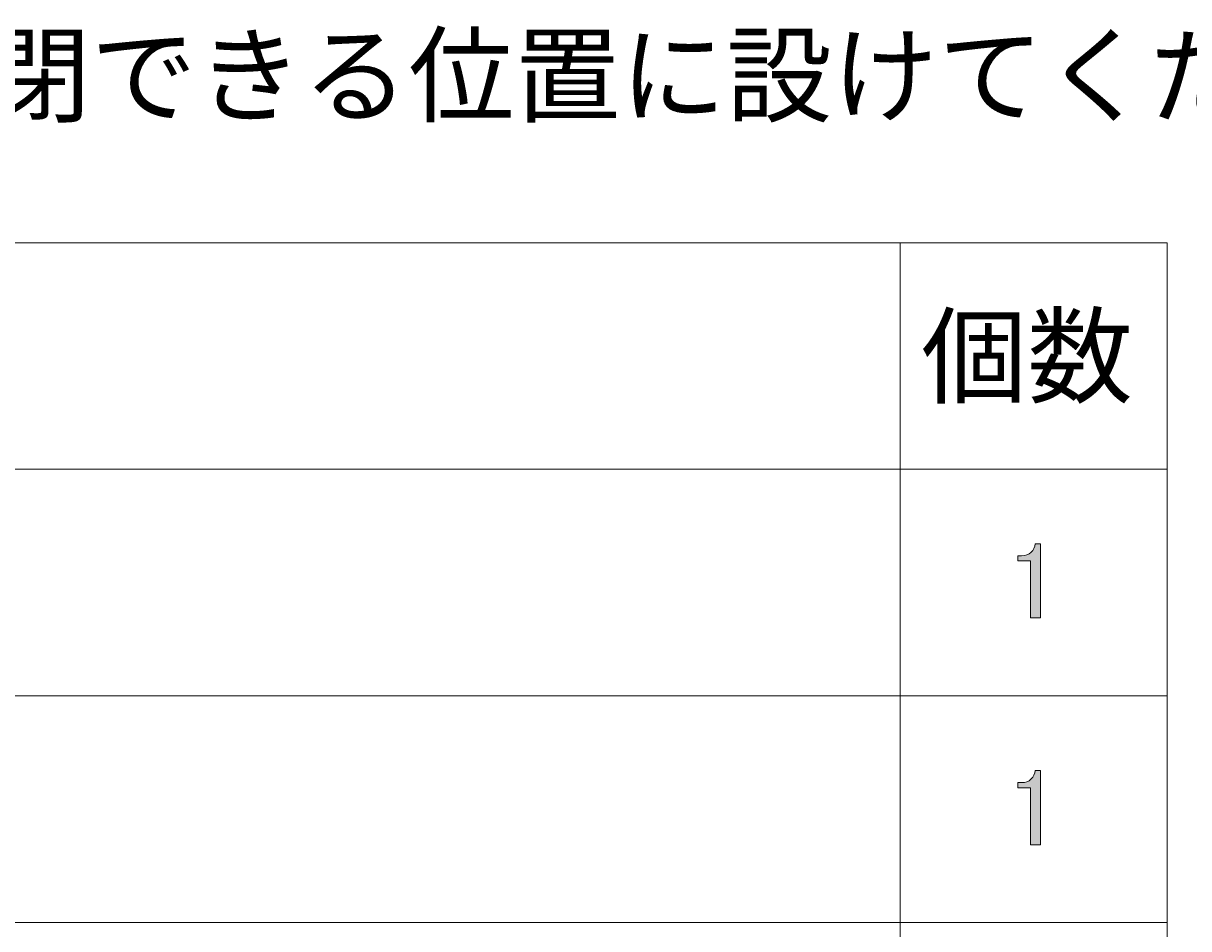
# Model space of a CAD drawing. Units: millimetres. Extents: x 0 to 419, y 63 to 359.
# Drawn here: x 336 to 381, y 118 to 152 of the extents above; entities that cross this region are included whole.
import ezdxf

# ---------------------------------------------------------------- set-up
doc = ezdxf.new("R2010")
doc.units = ezdxf.units.MM
doc.header["$MEASUREMENT"] = 0
doc.layers.add('レイヤー 1', color=7, linetype='Continuous', lineweight=0)

# ---------------------------------------------------------------- blocks, each defined once
blk = doc.blocks.new('Block_36')
at = {"layer": 'レイヤー 1', "color": 18, "lineweight": 20, "true_color": 0x000000}
for p, q in [((370, 144.058), (370, 91.861)), ((279.936, 135.38), (380.245, 135.38)), ((279.936, 126.68), (380.245, 126.68)), ((279.936, 117.981), (380.245, 117.981))]:
    blk.add_line(p, q, dxfattribs=at)
blk.add_lwpolyline([(279.936, 91.84), (380.245, 91.84), (380.245, 144.058), (279.936, 144.058)], dxfattribs=at)
blk = doc.blocks.new('Block_39')
at = {"layer": 'レイヤー 1', "true_color": 0x000000, "transparency": 33554687}
h = blk.add_hatch(color=18, dxfattribs=at)
h.dxf.hatch_style = 2
edge = h.paths.add_edge_path()
edge.add_spline(control_points=[(375.017, 132.181), (375.116, 132.28), (375.171, 132.389), (375.182, 132.51), (375.182, 132.51), (375.379, 132.51), (375.379, 132.51), (375.379, 132.51), (375.379, 129.667), (375.379, 129.667), (375.379, 129.667), (375.001, 129.667), (375.001, 129.667), (375.001, 129.667), (375.001, 131.852), (375.001, 131.852), (375.001, 131.852), (374.508, 131.852), (374.508, 131.852), (374.508, 131.852), (374.508, 132.05), (374.508, 132.05), (374.508, 132.05), (374.656, 132.05), (374.656, 132.05), (374.809, 132.05), (374.93, 132.093), (375.017, 132.181)], knot_values=[0, 0, 0, 0, 1, 1, 1, 2, 2, 2, 3, 3, 3, 4, 4, 4, 5, 5, 5, 6, 6, 6, 7, 7, 7, 8, 8, 8, 9, 9, 9, 9], degree=3, periodic=0)
edge.add_line((375.017, 132.181), (375.017, 132.181))
h = blk.add_hatch(color=18, dxfattribs=at)
h.dxf.hatch_style = 2
edge = h.paths.add_edge_path()
edge.add_spline(control_points=[(375.017, 123.482), (375.116, 123.58), (375.171, 123.69), (375.182, 123.81), (375.182, 123.81), (375.379, 123.81), (375.379, 123.81), (375.379, 123.81), (375.379, 120.967), (375.379, 120.967), (375.379, 120.967), (375.001, 120.967), (375.001, 120.967), (375.001, 120.967), (375.001, 123.153), (375.001, 123.153), (375.001, 123.153), (374.508, 123.153), (374.508, 123.153), (374.508, 123.153), (374.508, 123.35), (374.508, 123.35), (374.508, 123.35), (374.656, 123.35), (374.656, 123.35), (374.809, 123.35), (374.93, 123.394), (375.017, 123.482)], knot_values=[0, 0, 0, 0, 1, 1, 1, 2, 2, 2, 3, 3, 3, 4, 4, 4, 5, 5, 5, 6, 6, 6, 7, 7, 7, 8, 8, 8, 9, 9, 9, 9], degree=3, periodic=0)
edge.add_line((375.017, 123.482), (375.017, 123.482))
at = {"layer": 'レイヤー 1'}
for points in [[(375.017, 132.181), (375.116, 132.28), (375.171, 132.389), (375.182, 132.51), (375.182, 132.51), (375.379, 132.51), (375.379, 132.51), (375.379, 132.51), (375.379, 129.667), (375.379, 129.667), (375.379, 129.667), (375.001, 129.667), (375.001, 129.667), (375.001, 129.667), (375.001, 131.852), (375.001, 131.852), (375.001, 131.852), (374.508, 131.852), (374.508, 131.852), (374.508, 131.852), (374.508, 132.05), (374.508, 132.05), (374.508, 132.05), (374.656, 132.05), (374.656, 132.05), (374.809, 132.05), (374.93, 132.093), (375.017, 132.181)], [(375.017, 123.482), (375.116, 123.58), (375.171, 123.69), (375.182, 123.81), (375.182, 123.81), (375.379, 123.81), (375.379, 123.81), (375.379, 123.81), (375.379, 120.967), (375.379, 120.967), (375.379, 120.967), (375.001, 120.967), (375.001, 120.967), (375.001, 120.967), (375.001, 123.153), (375.001, 123.153), (375.001, 123.153), (374.508, 123.153), (374.508, 123.153), (374.508, 123.153), (374.508, 123.35), (374.508, 123.35), (374.508, 123.35), (374.656, 123.35), (374.656, 123.35), (374.809, 123.35), (374.93, 123.394), (375.017, 123.482)]]:
    blk.add_open_spline(points, degree=3, knots=[0, 0, 0, 0, 1, 1, 1, 2, 2, 2, 3, 3, 3, 4, 4, 4, 5, 5, 5, 6, 6, 6, 7, 7, 7, 8, 8, 8, 9, 9, 9, 9], dxfattribs=at)

msp = doc.modelspace()

# ---------------------------------------------------------------- block references
at = {"layer": 'レイヤー 1'}
for name in ['Block_36', 'Block_39']:
    msp.add_blockref(name, (0, 0), dxfattribs=at)

# ---------------------------------------------------------------- texts
at = {"layer": 'レイヤー 1', "char_height": 0.2, "attachment_point": 7}
for s, insert in [('\\C18;\\c0;\\FMS UI Gothic|b0|i0|c128;\\H2.978468;\\W1.000000;＊給水バルブは必ずお客様ご自身で開閉できる位置に設けてください', (265.802, 148.992)), ('\\C18;\\c0;\\FMS PGothic|b0|i0|c128;\\H2.978567;\\W1.000000;個数', (370.805, 138.217))]:
    msp.add_mtext(s, dxfattribs=dict(at, insert=insert))

doc.saveas('drawing.dxf')
